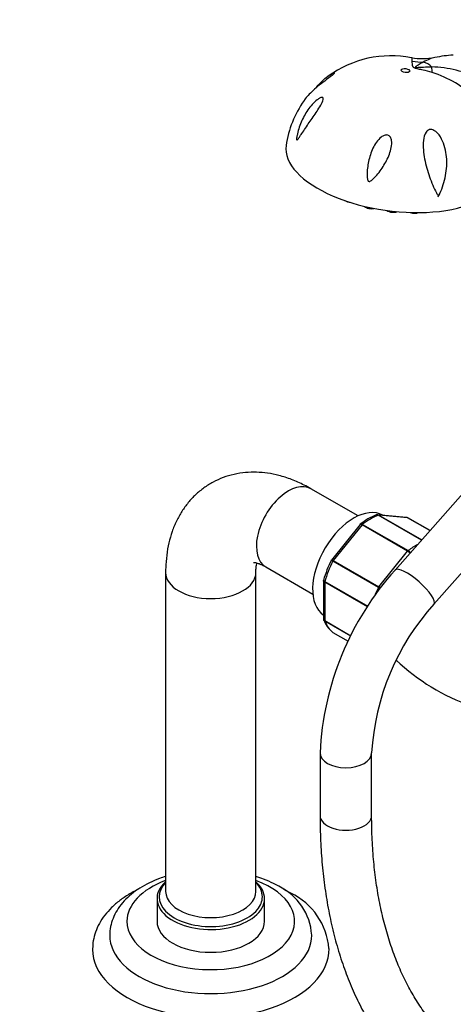
# Paper-space layout 'Layout1' of a CAD drawing. Units: millimetres. Extents: x 0 to 1134, y 0 to 1364.
# Drawn here: x 753 to 854, y 132 to 361 of the extents above; entities that cross this region are included whole.
import ezdxf
from ezdxf import colors
from ezdxf.entities.mleader import LeaderData, LeaderLine
from ezdxf.math import Vec2, Vec3

# ---------------------------------------------------------------- set-up
doc = ezdxf.new("R2010")
doc.units = ezdxf.units.MM
doc.layers.add('DV6_Défaut', color=7, linetype='Continuous')
doc.layers.add('Défaut', color=7, linetype='Continuous')

# ---------------------------------------------------------------- blocks, each defined once
blk = doc.blocks.new('_DOT')
at = {"color": 0}
blk.add_line((0, 0), (-1, 0), dxfattribs=at)
at = {"color": 0, "const_width": 0.333}
blk.add_lwpolyline([(-0.1665, 0, 1), (0.1665, 0, 1)], format="xyb", close=True, dxfattribs=at)
blk = doc.blocks.new('SE5')
at = {"layer": 'DV6_Défaut', "color": 7, "linetype": 'Continuous'}
for p, q in [((850.65, 320.12), (851.1, 321.12)), ((831.99, 245.77), (821.03, 252.1)), ((856.35, 251.02), (840.63, 233.17)), ((843.26, 245.44), (836.56, 246.04)), ((846.76, 240.13), (836.7, 245.93)), ((843.53, 245.35), (836.82, 245.95)), ((836.82, 245.95), (846.81, 240.19)), ((832.47, 243.8), (825.81, 235.51)), ((832.92, 243.7), (826.22, 235.36)), ((832.57, 243.89), (832.48, 243.79)), ((843.53, 237.58), (832.92, 243.7)), ((833.04, 243.82), (843.65, 237.7)), ((848.72, 242.36), (843.53, 245.35)), ((848.73, 242.37), (843.6, 245.33)), ((849.63, 225.24), (865.35, 243.09)), ((836.82, 229.23), (843.53, 237.58)), ((810.53, 233.92), (821.49, 227.59)), ((836.72, 229.08), (826.12, 235.21)), ((826.22, 235.36), (836.82, 229.23)), ((787.25, 232.6), (787.25, 158.3)), ((808.25, 158.3), (808.25, 232.6)), ((823.97, 230.72), (823.97, 221.82)), ((824.27, 230.33), (824.27, 221.39)), ((834.19, 224.61), (824.27, 230.33)), ((824.29, 230.49), (834.27, 224.73)), ((824.27, 221.39), (830.33, 217.89)), ((830.29, 217.8), (824.29, 221.26)), ((826.12, 218.66), (829.7, 216.59)), ((826.14, 218.64), (829.7, 216.59)), ((840.83, 212.07), (841.08, 212.05)), ((823.16, 190.58), (823.16, 176.02)), ((835.16, 176.02), (835.16, 190.58)), ((785.25, 156.66), (785.25, 151.36)), ((810.25, 151.36), (810.25, 156.66))]:
    blk.add_line(p, q, dxfattribs=at)
for centre, radius, start, end in [((839.7, 328.02), 24.93, 79.0973, 125.9181), ((847.01, 365.6), 13.31, 258.78, 282.2902), ((855.11, 329.47), 23.64, 92.344, 102.7878), ((848.38, 323.52), 26.84, 63.7477, 88.459), ((842.3, 326.32), 23.76, 44.3263, 73.1122), ((838.35, 328.93), 23.27, 144.3279, 172.3284), ((841.86, 231.96), 15.13, 111.7934, 128.1168), ((843.28, 244.92), 0.507, 51.5385, 93.7728), ((842.05, 235.06), 2.92, 45.0456, 59.5589), ((842.59, 235.94), 2.06, 38.5626, 58.8891), ((848.17, 224.12), 25.1, 153.0877, 164.5134), ((891.5, 187.43), 68.42, 138.0398, 177.3566), ((824.2, 230.77), 0.223, 150.0806, 193.5004), ((875.36, 295.62), 76.94, 239.8542, 240.2014), ((833.88, 224.17), 5.86, 55.1728, 59.8724), ((891.74, 187.3), 56.68, 137.9825, 176.6831), ((824.36, 221.75), 0.379, 169.7136, 212.7038), ((830.62, 224.1), 7.07, 200.8697, 229.6199), ((826.21, 218.86), 0.22, 214.5815, 253.2205), ((874.03, 246.83), 47.93, 226.246, 250.8595), ((807.78, 147.35), 13.46, 3.4659, 64.6673), ((809.73, 143.84), 15.54, 4.4306, 64.7306)]:
    blk.add_arc(centre, radius, start, end, dxfattribs=at)
for centre, major_axis, ratio, start_param, end_param in [((847.34, 365.97), (-15, 0.37), 0.967087, 1.412281, 1.583872), ((846.25, 346.04), (0.49, 5.49), 0.788675, 5.681903, 6.182708), ((854.36, 361.91), (-4.33, -14.36), 0.207621, -0.574653, -0.403062), ((840, 328.47), (-24.74, 3.57), 0.464995, 6.283029, 9.424904), ((830.16, 319.49), (-1.48, 0.21), 0.464995, 0.672402, 1.739189), ((834.84, 318.06), (-1.48, 0.21), 0.464995, 0.554252, 2.284353), ((839.86, 317.21), (-1.48, 0.21), 0.464995, 0.718318, 2.544835), ((844.86, 316.98), (-1.48, 0.21), 0.464995, 1.120038, 2.568648), ((815.78, 243.01), (5.25, 9.09), 0.57735, 0, 3.141593), ((830.98, 234.23), (6.75, 11.69), 0.57735, 0, 3.102229), ((834.87, 231.99), (8, 13.86), 0.57735, 0.62297, 0.947827), ((836.64, 245.5), (0.25, 0.433), 0.57735, 0.261799, 0.62297), ((833.1, 243.45), (0.25, 0.433), 0.57735, 0.947827, 1.308997), ((843.35, 244.9), (-0.25, -0.433), 0.57735, 3.141593, 3.403392), ((845.48, 225.86), (8, 13.86), 0.57735, 0.747989, 0.947827), ((843.71, 237.33), (0.25, 0.433), 0.57735, 0.947827, 1.308997), ((834.87, 231.99), (-8, -13.86), 0.57735, 4.81176, 5.136617), ((826.39, 235.11), (0.25, 0.433), 0.57735, 1.308997, 1.670167), ((797.75, 232.6), (10.5, 0), 0.57735, 3.141749, 6.277781), ((845.13, 229.21), (-4.5, 3.97), 0.268453, 3.141227, 6.282701), ((824.62, 230.54), (-0.25, -0.433), 0.57735, 5.136617, 5.497787), ((845.48, 225.86), (-8, -13.86), 0.57735, 4.81176, 4.936467), ((837, 228.98), (0.25, 0.433), 0.57735, 1.308997, 1.670167), ((824.62, 221.59), (-0.25, -0.433), 0.57735, 5.497787, 5.858958), ((834.87, 231.99), (-8, -13.86), 0.57735, 5.858958, 6.183814), ((826.39, 219.07), (0.25, 0.433), 0.57735, 3.042222, 3.141593), ((829.16, 190.58), (6, 0), 0.57735, 3.141032, 6.281341), ((829.16, 176.02), (6, 0), 0.57735, 3.141078, 6.283185), ((829.16, 176.02), (6, 0), 0.57735, 0, 0.000502), ((797.75, 151.36), (-19.5, 0), 0.57735, 5.280999, 6.283185), ((797.75, 151.36), (-19.5, 0), 0.57735, 0, 4.143779), ((797.75, 156.66), (12.5, 0), 0.57735, 2.56808, 6.283185), ((797.75, 156.66), (12.5, 0), 0.57735, 0, 0.573513), ((797.75, 157.07), (12, 0), 0.57735, 2.636232, 3.644825), ((797.75, 158.3), (-10.5, 0), 0.57735, 6.259336, 6.283185), ((797.75, 158.3), (-10.5, 0), 0.57735, 0, 3.141593), ((797.75, 157.07), (12, 0), 0.57735, 0, 0.505361), ((797.75, 157.07), (12, 0), 0.57735, 5.837432, 6.283185), ((797.75, 157.07), (12, 0), 0.57735, 3.644825, 5.837432), ((797.75, 151.36), (12.5, 0), 0.57735, 3.141593, 6.283185), ((797.75, 148.09), (-23.5, 0), 0.57735, 0, 3.14544), ((797.75, 148.09), (-23.5, 0), 0.57735, 6.283116, 6.283185), ((797.75, 144.83), (-27.5, 0), 0.57735, 0, 3.15189), ((797.75, 144.83), (-27.5, 0), 0.57735, 6.276241, 6.283185)]:
    blk.add_ellipse(centre, major_axis=major_axis, ratio=ratio, start_param=start_param, end_param=end_param, dxfattribs=at)
blk.add_ellipse((843.03, 349.5), major_axis=(-0.99, 0.143), ratio=0.464995, dxfattribs=at)
for points, knots in [([(844.61, 351.71), (844.61, 351.98), (844.59, 352.18), (844.52, 352.45), (844.48, 352.52), (844.42, 352.53)], [0, 0, 0, 0, 0.510063, 0.510063, 1, 1, 1, 1]), ([(849.21, 349.06), (848.51, 349.27), (847.81, 349.45), (846.75, 349.7), (846.39, 349.77), (845.85, 349.89), (845.67, 349.94), (845.41, 350.01), (845.32, 350.04), (845.16, 350.11), (845.08, 350.14), (844.95, 350.22), (844.9, 350.26), (844.82, 350.34), (844.79, 350.38), (844.72, 350.5), (844.69, 350.57), (844.64, 350.79), (844.63, 350.93), (844.61, 351.3), (844.62, 351.52), (844.61, 351.71)], [0, 0, 0, 0, 0.25, 0.25, 0.375, 0.375, 0.4375, 0.4375, 0.46875, 0.46875, 0.5, 0.5, 0.53125, 0.53125, 0.5625, 0.5625, 0.625, 0.625, 0.75, 0.75, 1, 1, 1, 1]), ([(847.17, 351.47), (846.86, 351.3), (846.54, 351.12), (846.04, 350.82), (845.87, 350.72), (845.62, 350.56), (845.54, 350.51), (845.42, 350.42), (845.38, 350.39), (845.34, 350.35), (845.32, 350.33), (845.31, 350.29), (845.31, 350.27), (845.44, 350.22), (845.53, 350.23), (845.69, 350.24), (845.77, 350.24), (846.01, 350.26), (846.17, 350.27), (846.64, 350.3), (846.94, 350.32), (847.87, 350.36), (848.49, 350.36), (849.1, 350.35)], [0, 0, 0, 0, 0.25, 0.25, 0.375, 0.375, 0.4375, 0.4375, 0.46875, 0.46875, 0.484375, 0.484375, 0.5, 0.5, 0.53125, 0.53125, 0.5625, 0.5625, 0.625, 0.625, 0.75, 0.75, 1, 1, 1, 1]), ([(821.99, 345.28), (822.02, 345.32), (822.05, 345.35), (822.91, 346.37), (823.77, 347.22), (825.02, 348.21), (825.42, 348.5), (825.93, 348.79), (826.09, 348.87), (826.35, 348.97), (826.45, 348.99), (826.51, 348.92), (826.45, 348.82), (826.11, 348.49), (825.83, 348.27), (824.98, 347.61), (824.37, 347.17), (822.68, 345.89), (821.71, 345.07), (820.2, 343.55), (819.62, 342.85), (819.18, 342.15)], [0, 0, 0, 0, 0.007384, 0.007384, 0.210812, 0.210812, 0.312527, 0.312527, 0.363384, 0.363384, 0.414241, 0.414241, 0.465098, 0.465098, 0.515955, 0.515955, 0.617669, 0.617669, 0.821098, 0.821098, 1, 1, 1, 1]), ([(817.97, 333.48), (817.9, 333.41), (817.84, 333.33), (817.72, 333.36), (817.71, 333.49), (817.71, 333.86), (817.76, 334.13), (817.91, 334.92), (818.05, 335.44), (818.53, 336.99), (818.95, 337.99), (820, 339.89), (820.62, 340.8), (821.69, 342), (822.07, 342.36), (822.67, 342.83), (822.87, 342.97), (823.27, 343.18), (823.47, 343.26), (823.79, 343.27), (823.9, 343.18), (823.94, 342.86), (823.89, 342.65), (823.65, 342), (823.38, 341.54), (822.55, 340.16), (821.92, 339.26), (820.71, 337.5), (820.13, 336.64), (819.28, 335.38), (819.01, 334.98), (818.61, 334.38), (818.48, 334.19), (818.23, 333.81), (818.1, 333.63), (817.97, 333.48)], [0, 0, 0, 0, 0.015625, 0.015625, 0.03125, 0.03125, 0.0625, 0.0625, 0.125, 0.125, 0.25, 0.25, 0.375, 0.375, 0.4375, 0.4375, 0.46875, 0.46875, 0.5, 0.5, 0.53125, 0.53125, 0.5625, 0.5625, 0.625, 0.625, 0.75, 0.75, 0.875, 0.875, 0.9375, 0.9375, 0.96875, 0.96875, 1, 1, 1, 1]), ([(850.23, 321.04), (849.63, 322.19), (849.09, 323.45), (848.14, 326.11), (847.75, 327.49), (847.21, 330.34), (847.05, 331.83), (847.29, 333.93), (847.45, 334.64), (848.03, 335.44), (848.29, 335.66), (848.95, 335.83), (849.31, 335.75), (850.27, 335.26), (850.76, 334.67), (851.53, 333.42), (851.82, 332.75), (852.48, 330.65), (852.65, 329.21), (852.6, 326.29), (852.37, 324.86), (851.78, 322.77), (851.54, 322.08), (851.18, 321.24), (851.11, 321.07), (850.96, 320.74), (850.88, 320.57), (850.75, 320.38), (850.72, 320.34), (850.64, 320.35), (850.61, 320.39), (850.54, 320.48), (850.5, 320.55), (850.38, 320.76), (850.31, 320.9), (850.23, 321.04)], [0, 0, 0, 0, 0.125, 0.125, 0.25, 0.25, 0.375, 0.375, 0.4375, 0.4375, 0.46875, 0.46875, 0.5, 0.5, 0.5625, 0.5625, 0.625, 0.625, 0.75, 0.75, 0.875, 0.875, 0.9375, 0.9375, 0.953125, 0.953125, 0.96875, 0.96875, 0.972656, 0.972656, 0.976562, 0.976562, 0.984375, 0.984375, 1, 1, 1, 1]), ([(838.91, 334.47), (839.18, 334.4), (839.39, 334.2), (839.67, 333.74), (839.74, 333.48), (839.87, 332.68), (839.82, 332.14), (839.52, 330.54), (839.11, 329.51), (838.13, 327.58), (837.53, 326.65), (836.54, 325.38), (836.2, 324.97), (835.64, 324.39), (835.45, 324.2), (835.14, 323.95), (835.04, 323.87), (834.81, 323.73), (834.68, 323.66), (834.41, 323.7), (834.32, 323.83), (834.22, 324.09), (834.2, 324.22), (834.13, 324.62), (834.12, 324.89), (834.1, 325.7), (834.13, 326.24), (834.3, 327.85), (834.52, 328.89), (835.2, 330.94), (835.66, 331.95), (836.61, 333.26), (836.96, 333.67), (837.61, 334.17), (837.85, 334.31), (838.36, 334.5), (838.64, 334.54), (838.91, 334.47)], [0, 0, 0, 0, 0.03125, 0.03125, 0.0625, 0.0625, 0.125, 0.125, 0.25, 0.25, 0.375, 0.375, 0.4375, 0.4375, 0.46875, 0.46875, 0.484375, 0.484375, 0.5, 0.5, 0.515625, 0.515625, 0.53125, 0.53125, 0.5625, 0.5625, 0.625, 0.625, 0.75, 0.75, 0.875, 0.875, 0.9375, 0.9375, 0.96875, 0.96875, 1, 1, 1, 1]), ([(821.03, 252.1), (820.45, 252.43), (819.08, 253.18), (816.55, 254.31), (813.73, 255.22), (810.99, 255.78), (808.39, 256.01), (805.78, 255.93), (803.18, 255.53), (800.64, 254.78), (798.28, 253.71), (796.12, 252.36), (794.18, 250.75), (792.46, 248.9), (790.97, 246.84), (789.72, 244.58), (788.71, 242.12), (787.95, 239.47), (787.45, 236.66), (787.27, 234.27), (787.25, 232.99), (787.25, 232.6)], [0, 0, 0, 0, 0.035416, 0.098735, 0.16181, 0.217144, 0.270851, 0.323094, 0.379487, 0.434283, 0.487749, 0.54034, 0.592486, 0.644565, 0.697061, 0.750443, 0.805129, 0.861433, 0.919481, 0.979142, 1, 1, 1, 1]), ([(836.7, 245.93), (836.61, 245.99), (836.51, 246.02), (836.35, 246.03), (836.28, 246.01), (836.21, 245.99)], [0, 0, 0, 0, 0.568548, 0.568548, 1, 1, 1, 1]), ([(832.92, 243.7), (832.83, 243.76), (832.75, 243.8), (832.6, 243.84), (832.55, 243.84), (832.5, 243.82), (832.48, 243.81), (832.47, 243.8)], [0, 0, 0, 0, 0.418043, 0.418043, 0.836086, 0.836086, 1, 1, 1, 1]), ([(832.57, 243.89), (832.58, 243.9), (832.59, 243.9), (832.64, 243.93), (832.71, 243.94), (832.86, 243.91), (832.95, 243.88), (833.04, 243.82)], [0, 0, 0, 0, 0.081868, 0.081868, 0.540934, 0.540934, 1, 1, 1, 1]), ([(807.7, 234.97), (807.7, 234.97), (807.75, 234.97), (808.09, 234.93), (808.73, 234.77), (809.59, 234.43), (810.2, 234.09), (810.53, 233.92)], [0, 0, 0, 0, 0.178136, 0.389946, 0.609939, 0.824804, 1, 1, 1, 1]), ([(808.25, 232.6), (808.25, 232.85), (808.26, 233.46), (808.36, 234.25), (808.45, 234.69), (808.49, 234.85)], [0, 0, 0, 0, 0.240714, 0.687968, 1, 1, 1, 1]), ([(826.12, 235.21), (826.02, 235.26), (825.95, 235.31), (825.83, 235.38), (825.78, 235.4), (825.76, 235.42), (825.75, 235.42), (825.75, 235.42)], [0, 0, 0, 0, 0.411132, 0.411132, 0.822264, 0.822264, 1, 1, 1, 1]), ([(825.81, 235.51), (825.82, 235.52), (825.82, 235.52), (825.86, 235.52), (825.91, 235.51), (826.04, 235.45), (826.12, 235.41), (826.22, 235.36)], [0, 0, 0, 0, 0.163914, 0.163914, 0.581957, 0.581957, 1, 1, 1, 1]), ([(824.27, 230.33), (824.17, 230.39), (824.1, 230.45), (824, 230.58), (823.97, 230.65), (823.97, 230.72)], [0, 0, 0, 0, 0.502346, 0.502346, 1, 1, 1, 1]), ([(824, 230.88), (823.99, 230.87), (823.99, 230.85), (823.99, 230.78), (824.02, 230.72), (824.12, 230.6), (824.2, 230.55), (824.29, 230.49)], [0, 0, 0, 0, 0.140911, 0.140911, 0.570455, 0.570455, 1, 1, 1, 1]), ([(823.97, 221.82), (823.97, 221.74), (824, 221.66), (824.1, 221.51), (824.17, 221.44), (824.27, 221.39)], [0, 0, 0, 0, 0.499124, 0.499124, 1, 1, 1, 1]), ([(824.29, 221.26), (824.2, 221.31), (824.12, 221.38), (824.05, 221.49), (824.04, 221.52), (824.03, 221.55)], [0, 0, 0, 0, 0.746072, 0.746072, 1, 1, 1, 1]), ([(823.16, 176.02), (823.16, 174.9), (823.19, 172.15), (823.41, 167.25), (823.91, 161.77), (824.66, 156.4), (825.65, 151.21), (826.9, 146.21), (828.38, 141.41), (830.11, 136.82), (832.07, 132.46), (834.27, 128.34), (836.69, 124.47), (839.32, 120.86), (842.16, 117.52), (845.2, 114.46), (848.42, 111.68), (851.83, 109.19), (855.4, 106.99), (859.14, 105.09), (863.03, 103.48), (867.06, 102.17), (871.23, 101.17), (875.53, 100.48), (879.96, 100.09), (884.49, 100.01), (889.13, 100.25), (893.86, 100.8), (898.67, 101.66), (903.55, 102.83), (908.49, 104.31), (913.46, 106.09), (918.47, 108.18), (923.49, 110.55), (928.52, 113.22), (933.54, 116.16), (938.54, 119.38), (943.5, 122.86), (948.43, 126.59), (953.3, 130.57), (958.11, 134.79), (962.85, 139.23), (967.5, 143.88), (971.79, 148.45), (974.51, 151.52), (975.73, 152.92)], [0, 0, 0, 0, 0.012651, 0.036603, 0.060563, 0.084519, 0.108462, 0.132381, 0.156263, 0.180091, 0.203848, 0.227518, 0.251085, 0.274536, 0.297868, 0.321081, 0.344188, 0.367208, 0.390167, 0.413098, 0.436029, 0.458987, 0.482006, 0.505109, 0.528316, 0.551636, 0.57507, 0.598612, 0.622253, 0.645976, 0.669766, 0.693608, 0.717486, 0.741388, 0.765303, 0.789224, 0.813142, 0.837053, 0.860956, 0.884848, 0.908728, 0.932597, 0.956456, 0.980303, 1, 1, 1, 1]), ([(968.73, 163.22), (967.85, 162.17), (965.56, 159.49), (961.81, 155.32), (957.45, 150.77), (953.02, 146.43), (948.52, 142.31), (943.97, 138.42), (939.39, 134.77), (934.78, 131.37), (930.15, 128.22), (925.52, 125.35), (920.91, 122.74), (916.32, 120.4), (911.76, 118.35), (907.26, 116.58), (902.81, 115.1), (898.44, 113.91), (894.15, 113), (889.95, 112.39), (885.85, 112.06), (881.85, 112.03), (877.97, 112.28), (874.2, 112.82), (870.56, 113.66), (867.05, 114.79), (863.68, 116.21), (860.45, 117.93), (857.38, 119.95), (854.47, 122.25), (851.75, 124.83), (849.23, 127.69), (846.9, 130.8), (844.77, 134.16), (842.84, 137.77), (841.12, 141.6), (839.62, 145.66), (838.32, 149.94), (837.24, 154.42), (836.38, 159.1), (835.74, 163.98), (835.32, 168.99), (835.17, 173.15), (835.16, 175.37), (835.16, 176.02)], [0, 0, 0, 0, 0.01541, 0.039589, 0.063757, 0.087912, 0.112054, 0.136181, 0.160292, 0.184387, 0.208466, 0.232531, 0.256581, 0.280622, 0.304656, 0.32869, 0.352731, 0.376791, 0.400883, 0.425027, 0.449246, 0.473566, 0.498016, 0.522624, 0.547414, 0.572397, 0.597564, 0.622881, 0.648286, 0.673682, 0.69898, 0.724122, 0.749079, 0.773847, 0.798442, 0.822889, 0.847215, 0.87145, 0.895619, 0.919741, 0.943835, 0.967914, 0.991987, 1, 1, 1, 1]), ([(787.23, 161.8), (786.76, 161.65), (785.47, 161.21), (783.43, 160.35), (781.24, 159.14), (779.27, 157.73), (777.57, 156.15), (776.19, 154.41), (775.16, 152.56), (774.52, 150.65), (774.23, 149.11), (774.27, 148.31), (774.29, 148.09)], [0, 0, 0, 0, 0.063373, 0.178892, 0.295218, 0.412182, 0.528873, 0.643915, 0.755788, 0.863642, 0.967773, 1, 1, 1, 1]), ([(813.54, 159.52), (813.11, 159.76), (812.07, 160.33), (810.27, 161.12), (808.86, 161.61), (808.26, 161.8)], [0, 0, 0, 0, 0.241648, 0.687088, 1, 1, 1, 1]), ([(780.74, 158.74), (780.04, 158.4), (778.58, 157.6), (776.54, 156.22), (774.65, 154.59), (773.06, 152.81), (771.8, 150.89), (770.91, 148.91), (770.36, 146.88), (770.29, 145.66), (770.26, 144.97)], [0, 0, 0, 0, 0.112829, 0.246087, 0.379343, 0.51152, 0.641268, 0.767442, 0.889718, 1, 1, 1, 1]), ([(816.37, 157.88), (815.91, 158.14), (815.41, 158.42), (814.87, 158.69), (814.75, 158.75)], [0, 0, 0, 0, 0.7812142, 1, 1, 1, 1])]:
    blk.add_open_spline(points, degree=3, knots=knots, dxfattribs=at)
for points in [[(849.88, 352.56), (849.08, 352.4), (848.21, 352.03), (847.17, 351.47)], [(836.55, 246.03), (836.49, 246.06), (836.37, 246.04), (836.21, 245.98)], [(836.55, 246.04), (836.64, 246.03), (836.74, 246), (836.82, 245.95)], [(843.53, 245.35), (843.45, 245.4), (843.36, 245.43), (843.26, 245.44)], [(826.02, 218.72), (826.05, 218.7), (826.08, 218.68), (826.12, 218.66)]]:
    blk.add_open_spline(points, degree=3, dxfattribs=at)

psp = doc.layouts.get("Layout1")

# ---------------------------------------------------------------- block references
at = {"layer": 'Défaut'}
psp.add_blockref('SE5', (0, 0), dxfattribs=at)

# ---------------------------------------------------------------- leaders
at = {"layer": 'Défaut', "color": 7, "linetype": 'Continuous'}
ml = psp.add_multileader_mtext('Standard', dxfattribs=at)
ml.set_content('{\\pxsm0.9;\\fSolid Edge ISO|b1||i0||c0|p34;\\W1.;30/08/2016\\P}', color=256)
ml.set_leader_properties()
ml.set_arrow_properties(name='DOT')
ml.build(insert=Vec2(0, 0))
ml.multileader.update_dxf_attribs({"leader_type": 0, "dogleg_length": 0, "arrow_head_size": 12})
ctx = ml.context
ctx.base_point, ctx.char_height, ctx.arrow_head_size, ctx.landing_gap_size = Vec3(940.72, 1355.63), 12, 12, 4.2
notes = []
notes.append((ctx, [(0, (0, 0, 0), (0, 0), (1, 0), 1, [])]))
ctx.mtext.insert = Vec3(944.92, 1361.75)
for ctx, leaders in notes:
    for number, flags, end, landing, length, lines in leaders:
        leader = LeaderData()
        leader.index, (leader.has_last_leader_line, leader.has_dogleg_vector, leader.attachment_direction) = number, flags
        leader.last_leader_point, leader.dogleg_vector, leader.dogleg_length = Vec3(end), Vec3(landing), length
        for number, points, colour, breaks in lines:
            line = LeaderLine()
            line.index, line.vertices, line.color, line.breaks = number, Vec3.list(points), colors.encode_raw_color(colour), breaks
            leader.lines.append(line)
        ctx.leaders.append(leader)

doc.saveas('drawing.dxf')
